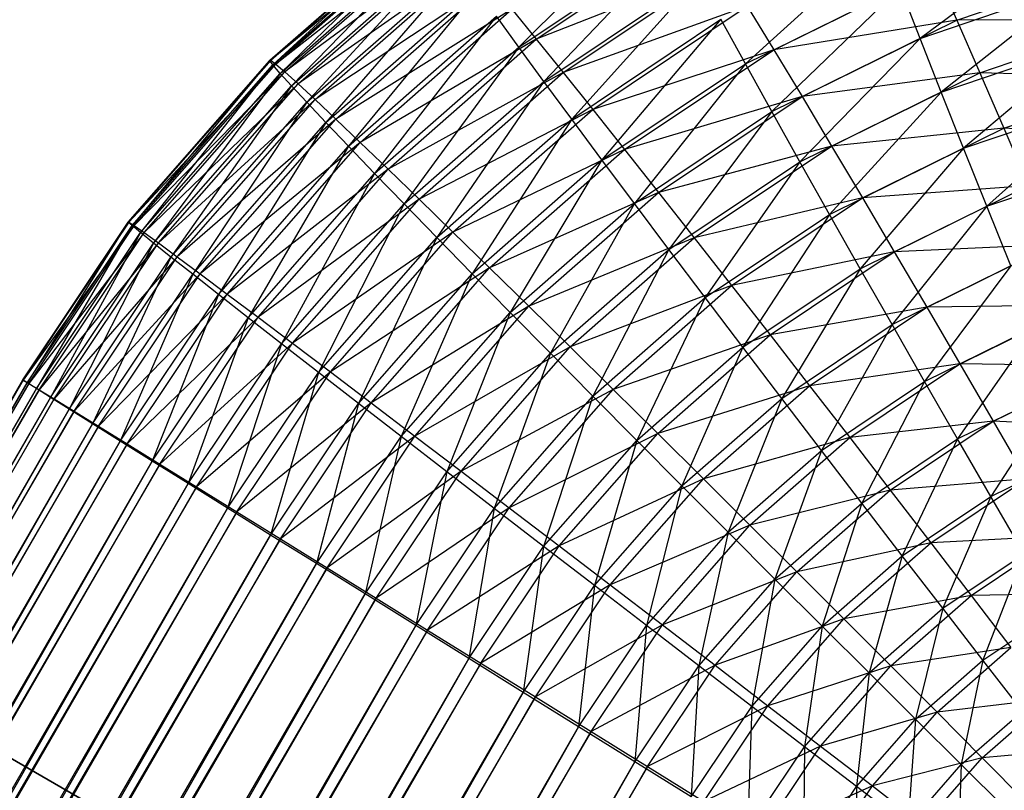
# Model space of a CAD drawing. Extents: x -4348 to 2800, y -1749 to 4749.
# Drawn here: x -355 to -349, y 250 to 256 of the extents above; entities that cross this region are included whole.
import ezdxf

# ---------------------------------------------------------------- set-up
doc = ezdxf.new("R2010")
doc.units = 0

msp = doc.modelspace()

# ---------------------------------------------------------------- linework, layer by layer
at = {"color": 0}
for p, q in [((-350.889311, 256.28322, 186.316787), (-351.819175, 255.361598, 186.645265)), ((-352.385863, 256.206792, 183.379049), (-353.454194, 255.272557, 183.791418)), ((-353.454194, 255.272557, 183.791418), (-352.394028, 256.20308, 183.815152)), ((-353.447903, 255.274624, 183.355273), (-352.385863, 256.206792, 183.379049)), ((-352.354526, 256.180273, 182.944789), (-353.447903, 255.274624, 183.355273)), ((-352.394028, 256.20308, 183.815152), (-353.433515, 255.243566, 184.226172)), ((-353.433515, 255.243566, 184.226172), (-352.378958, 256.169167, 184.24978)), ((-353.414691, 255.24975, 182.921055), (-352.354526, 256.180273, 182.944789)), ((-352.378958, 256.169167, 184.24978), (-353.386024, 255.187872, 184.656226)), ((-352.300253, 256.123727, 182.515678), (-353.414691, 255.24975, 182.921055)), ((-353.386024, 255.187872, 184.656226), (-352.340767, 256.10531, 184.679626)), ((-353.35481, 255.198126, 182.49207), (-352.300253, 256.123727, 182.515678)), ((-352.340767, 256.10531, 184.679626), (-353.312083, 255.105897, 185.078306)), ((-351.705225, 255.413398, 180.558913), (-350.629342, 256.133127, 180.588883)), ((-348.242081, 256.117295, 187.670847), (-349.18472, 255.418055, 187.881075)), ((-351.819175, 255.361598, 186.645265), (-350.772216, 256.061978, 186.67443)), ((-350.772216, 256.061978, 186.67443), (-351.654295, 255.135907, 186.980699)), ((-349.435187, 256.065593, 187.352148), (-350.330972, 255.250426, 187.598754)), ((-352.223459, 256.037582, 182.094982), (-353.35481, 255.198126, 182.49207)), ((-353.312083, 255.105897, 185.078306), (-352.279746, 256.011995, 185.101417)), ((-353.268716, 255.120144, 182.071582), (-352.223459, 256.037582, 182.094982)), ((-352.279746, 256.011995, 185.101417), (-353.212253, 254.998267, 185.489201)), ((-352.124728, 255.922495, 181.685903), (-353.268716, 255.120144, 182.071582)), ((-353.157064, 255.016398, 181.662792), (-352.124728, 255.922495, 181.685903)), ((-353.212253, 254.998267, 185.489201), (-352.19636, 255.889932, 185.511944)), ((-352.19636, 255.889932, 185.511944), (-353.087296, 254.8658, 185.885783)), ((-350.480877, 255.893773, 180.255363), (-351.705225, 255.413398, 180.558913)), ((-351.527836, 255.193393, 180.226198), (-350.480877, 255.893773, 180.255363)), ((-350.144776, 255.34315, 179.667916), (-349.087983, 255.865135, 179.702202)), ((-349.087983, 255.865135, 179.702202), (-348.94356, 255.537975, 179.451427)), ((-348.94356, 255.537975, 179.451427), (-347.870806, 255.902939, 179.490552)), ((-351.654295, 255.135907, 186.980699), (-350.639435, 255.814813, 187.00897)), ((-350.639435, 255.814813, 187.00897), (-351.47181, 254.888136, 187.290567)), ((-352.004811, 255.779341, 181.291553), (-353.157064, 255.016398, 181.662792)), ((-353.087296, 254.8658, 185.885783), (-352.091242, 255.740051, 185.908082)), ((-353.020705, 254.887676, 181.26881), (-352.004811, 255.779341, 181.291553)), ((-352.091242, 255.740051, 185.908082), (-352.938161, 254.709504, 186.265035)), ((-350.330972, 255.250426, 187.598754), (-349.314834, 255.75233, 187.631722)), ((-349.314834, 255.75233, 187.631722), (-350.157638, 254.937499, 187.84951)), ((-349.18472, 255.418055, 187.881075), (-349.314834, 255.75233, 187.631722)), ((-349.18472, 255.418055, 187.881075), (-348.157593, 255.767497, 187.918536)), ((-348.157593, 255.767497, 187.918536), (-349.045832, 255.065313, 188.09831)), ((-351.864621, 255.609211, 180.914934), (-353.020705, 254.887676, 181.26881)), ((-352.860674, 254.73496, 180.892636), (-351.864621, 255.609211, 180.914934)), ((-351.864621, 255.609211, 180.914934), (-351.705225, 255.413398, 180.558913)), ((-350.318944, 255.629778, 179.947593), (-351.527836, 255.193393, 180.226198)), ((-351.333804, 254.950871, 179.919322), (-350.318944, 255.629778, 179.947593)), ((-350.318944, 255.629778, 179.947593), (-350.144776, 255.34315, 179.667916)), ((-352.938161, 254.709504, 186.265035), (-351.965194, 255.563491, 186.286816)), ((-351.965194, 255.563491, 186.286816), (-352.765984, 254.530569, 186.624069)), ((-351.819175, 255.361598, 186.645265), (-351.965194, 255.563491, 186.286816)), ((-351.47181, 254.888136, 187.290567), (-350.49198, 255.543608, 187.317862)), ((-350.49198, 255.543608, 187.317862), (-351.273108, 254.62017, 187.572509)), ((-350.330972, 255.250426, 187.598754), (-350.49198, 255.543608, 187.317862)), ((-348.94356, 255.537975, 179.451427), (-350.144776, 255.34315, 179.667916)), ((-349.959698, 255.036071, 179.41846), (-348.94356, 255.537975, 179.451427)), ((-347.765074, 255.540875, 179.27015), (-348.94356, 255.537975, 179.451427)), ((-348.94356, 255.537975, 179.451427), (-348.7922, 255.191434, 179.232689)), ((-348.7922, 255.191434, 179.232689), (-347.765074, 255.540875, 179.27015)), ((-351.705225, 255.413398, 180.558913), (-352.860674, 254.73496, 180.892636)), ((-352.678192, 254.559411, 180.537131), (-351.705225, 255.413398, 180.558913)), ((-351.705225, 255.413398, 180.558913), (-351.527836, 255.193393, 180.226198)), ((-350.157638, 254.937499, 187.84951), (-349.18472, 255.418055, 187.881075)), ((-349.18472, 255.418055, 187.881075), (-349.973296, 254.607208, 188.06822)), ((-349.045832, 255.065313, 188.09831), (-349.18472, 255.418055, 187.881075)), ((-349.045832, 255.065313, 188.09831), (-348.066693, 255.398428, 188.134021)), ((-348.066693, 255.398428, 188.134021), (-348.89923, 254.696787, 188.281774)), ((-352.765984, 254.530569, 186.624069), (-351.819175, 255.361598, 186.645265)), ((-351.819175, 255.361598, 186.645265), (-352.572076, 254.330357, 186.960153)), ((-351.654295, 255.135907, 186.980699), (-351.819175, 255.361598, 186.645265)), ((-350.144776, 255.34315, 179.667916), (-351.333804, 254.950871, 179.919322)), ((-351.124606, 254.687677, 179.640621), (-350.144776, 255.34315, 179.667916)), ((-350.144776, 255.34315, 179.667916), (-349.959698, 255.036071, 179.41846)), ((-353.447903, 255.274624, 183.355273), (-354.38408, 254.211665, 183.777014)), ((-354.38408, 254.211665, 183.777014), (-353.454194, 255.272557, 183.791418)), ((-354.379433, 254.211856, 183.340843), (-353.447903, 255.274624, 183.355273)), ((-353.454194, 255.272557, 183.791418), (-354.358482, 254.188286, 184.211844)), ((-353.454194, 255.272557, 183.791418), (-353.447903, 255.274624, 183.355273)), ((-353.433515, 255.243566, 184.226172), (-353.454194, 255.272557, 183.791418)), ((-353.447903, 255.274624, 183.355273), (-353.414691, 255.24975, 182.921055)), ((-353.414691, 255.24975, 182.921055), (-354.379433, 254.211856, 183.340843)), ((-354.358482, 254.188286, 184.211844), (-353.433515, 255.243566, 184.226172)), ((-354.344577, 254.188858, 182.906651), (-353.414691, 255.24975, 182.921055)), ((-353.433515, 255.243566, 184.226172), (-354.302834, 254.141898, 184.642024)), ((-353.386024, 255.187872, 184.656226), (-353.433515, 255.243566, 184.226172)), ((-353.414691, 255.24975, 182.921055), (-353.35481, 255.198126, 182.49207)), ((-351.273108, 254.62017, 187.572509), (-350.330972, 255.250426, 187.598754)), ((-350.330972, 255.250426, 187.598754), (-351.059701, 254.33405, 187.824381)), ((-350.157638, 254.937499, 187.84951), (-350.330972, 255.250426, 187.598754)), ((-353.35481, 255.198126, 182.49207), (-354.344577, 254.188858, 182.906651)), ((-354.302834, 254.141898, 184.642024), (-353.386024, 255.187872, 184.656226)), ((-354.279777, 254.142846, 182.477742), (-353.35481, 255.198126, 182.49207)), ((-353.386024, 255.187872, 184.656226), (-354.217559, 254.072853, 185.06428)), ((-353.312083, 255.105897, 185.078306), (-353.386024, 255.187872, 184.656226)), ((-353.35481, 255.198126, 182.49207), (-353.268716, 255.120144, 182.071582)), ((-351.527836, 255.193393, 180.226198), (-352.678192, 254.559411, 180.537131)), ((-352.572076, 254.330357, 186.960153), (-351.654295, 255.135907, 186.980699)), ((-352.474645, 254.362365, 180.205002), (-351.527836, 255.193393, 180.226198)), ((-351.654295, 255.135907, 186.980699), (-352.357911, 254.110391, 187.27073)), ((-351.47181, 254.888136, 187.290567), (-351.654295, 255.135907, 186.980699)), ((-351.527836, 255.193393, 180.226198), (-351.333804, 254.950871, 179.919322)), ((-348.7922, 255.191434, 179.232689), (-349.959698, 255.036071, 179.41846)), ((-349.765118, 254.710878, 179.201124), (-348.7922, 255.191434, 179.232689)), ((-348.7922, 255.191434, 179.232689), (-348.635055, 254.82815, 179.047653)), ((-347.655916, 255.161266, 179.083363), (-348.7922, 255.191434, 179.232689)), ((-348.635055, 254.82815, 179.047653), (-347.655916, 255.161266, 179.083363)), ((-353.268716, 255.120144, 182.071582), (-354.279777, 254.142846, 182.477742)), ((-354.217559, 254.072853, 185.06428), (-353.312083, 255.105897, 185.078306)), ((-354.185526, 254.07417, 182.05738), (-353.268716, 255.120144, 182.071582)), ((-353.312083, 255.105897, 185.078306), (-354.103307, 253.981677, 185.475398)), ((-353.212253, 254.998267, 185.489201), (-353.312083, 255.105897, 185.078306)), ((-353.268716, 255.120144, 182.071582), (-353.157064, 255.016398, 181.662792)), ((-353.157064, 255.016398, 181.662792), (-354.185526, 254.07417, 182.05738)), ((-354.062541, 253.983353, 181.648765), (-353.157064, 255.016398, 181.662792)), ((-353.157064, 255.016398, 181.662792), (-353.020705, 254.887676, 181.26881)), ((-349.959698, 255.036071, 179.41846), (-351.124606, 254.687677, 179.640621)), ((-350.901833, 254.405815, 179.392215), (-349.959698, 255.036071, 179.41846)), ((-349.973296, 254.607208, 188.06822), (-349.045832, 255.065313, 188.09831)), ((-349.959698, 255.036071, 179.41846), (-349.765118, 254.710878, 179.201124)), ((-349.045832, 255.065313, 188.09831), (-349.779349, 254.262067, 188.25322)), ((-348.89923, 254.696787, 188.281774), (-349.045832, 255.065313, 188.09831)), ((-348.89923, 254.696787, 188.281774), (-347.970073, 255.012898, 188.315662)), ((-347.970073, 255.012898, 188.315662), (-348.746027, 254.315282, 188.43007)), ((-354.103307, 253.981677, 185.475398), (-353.212253, 254.998267, 185.489201)), ((-353.212253, 254.998267, 185.489201), (-353.960947, 253.869064, 185.87225)), ((-353.087296, 254.8658, 185.885783), (-353.212253, 254.998267, 185.489201)), ((-351.333804, 254.950871, 179.919322), (-352.474645, 254.362365, 180.205002)), ((-352.251585, 254.145322, 179.898776), (-351.333804, 254.950871, 179.919322)), ((-351.333804, 254.950871, 179.919322), (-351.124606, 254.687677, 179.640621)), ((-353.020705, 254.887676, 181.26881), (-354.062541, 253.983353, 181.648765)), ((-353.911759, 253.871086, 181.255007), (-353.020705, 254.887676, 181.26881)), ((-353.020705, 254.887676, 181.26881), (-352.860674, 254.73496, 180.892636)), ((-352.357911, 254.110391, 187.27073), (-351.47181, 254.888136, 187.290567)), ((-351.47181, 254.888136, 187.290567), (-352.12512, 253.872346, 187.553435)), ((-351.273108, 254.62017, 187.572509), (-351.47181, 254.888136, 187.290567)), ((-351.059701, 254.33405, 187.824381), (-350.157638, 254.937499, 187.84951)), ((-350.157638, 254.937499, 187.84951), (-350.833215, 254.031952, 188.044265)), ((-349.973296, 254.607208, 188.06822), (-350.157638, 254.937499, 187.84951)), ((-353.960947, 253.869064, 185.87225), (-353.087296, 254.8658, 185.885783)), ((-353.087296, 254.8658, 185.885783), (-353.791563, 253.735871, 186.251815)), ((-352.938161, 254.709504, 186.265035), (-353.087296, 254.8658, 185.885783)), ((-348.635055, 254.82815, 179.047653), (-349.765118, 254.710878, 179.201124)), ((-349.562519, 254.370045, 179.017562), (-348.635055, 254.82815, 179.047653)), ((-348.635055, 254.82815, 179.047653), (-348.473321, 254.450888, 178.897726)), ((-347.544164, 254.766999, 178.931613), (-348.635055, 254.82815, 179.047653)), ((-352.860674, 254.73496, 180.892636), (-353.911759, 253.871086, 181.255007)), ((-353.791563, 253.735871, 186.251815), (-352.938161, 254.709504, 186.265035)), ((-353.734326, 253.738224, 180.879102), (-352.860674, 254.73496, 180.892636)), ((-352.938161, 254.709504, 186.265035), (-353.596443, 253.583111, 186.611204)), ((-352.765984, 254.530569, 186.624069), (-352.938161, 254.709504, 186.265035)), ((-352.860674, 254.73496, 180.892636), (-352.678192, 254.559411, 180.537131)), ((-351.124606, 254.687677, 179.640621), (-352.251585, 254.145322, 179.898776)), ((-352.010707, 253.909933, 179.620784), (-351.124606, 254.687677, 179.640621)), ((-351.124606, 254.687677, 179.640621), (-350.901833, 254.405815, 179.392215)), ((-349.765118, 254.710878, 179.201124), (-350.901833, 254.405815, 179.392215)), ((-350.667182, 254.107428, 179.175996), (-349.765118, 254.710878, 179.201124)), ((-349.779349, 254.262067, 188.25322), (-348.89923, 254.696787, 188.281774)), ((-349.765118, 254.710878, 179.201124), (-349.562519, 254.370045, 179.017562)), ((-348.89923, 254.696787, 188.281774), (-349.577274, 253.904702, 188.403101)), ((-348.746027, 254.315282, 188.43007), (-348.89923, 254.696787, 188.281774)), ((-352.12512, 253.872346, 187.553435), (-351.273108, 254.62017, 187.572509)), ((-351.273108, 254.62017, 187.572509), (-351.875475, 253.618033, 187.806118)), ((-351.059701, 254.33405, 187.824381), (-351.273108, 254.62017, 187.572509)), ((-352.678192, 254.559411, 180.537131), (-353.734326, 253.738224, 180.879102)), ((-353.531594, 253.585777, 180.523911), (-352.678192, 254.559411, 180.537131)), ((-352.678192, 254.559411, 180.537131), (-352.474645, 254.362365, 180.205002)), ((-350.833215, 254.031952, 188.044265), (-349.973296, 254.607208, 188.06822)), ((-349.973296, 254.607208, 188.06822), (-350.595372, 253.716176, 188.230488)), ((-349.779349, 254.262067, 188.25322), (-349.973296, 254.607208, 188.06822)), ((-348.746027, 254.315282, 188.43007), (-347.868466, 254.613839, 188.462076)), ((-353.596443, 253.583111, 186.611204), (-352.765984, 254.530569, 186.624069)), ((-352.765984, 254.530569, 186.624069), (-353.377073, 253.411947, 186.947683)), ((-352.572076, 254.330357, 186.960153), (-352.765984, 254.530569, 186.624069)), ((-348.473321, 254.450888, 178.897726), (-349.562519, 254.370045, 179.017562)), ((-349.35344, 254.016168, 178.869171), (-348.473321, 254.450888, 178.897726)), ((-352.474645, 254.362365, 180.205002), (-353.531594, 253.585777, 180.523911)), ((-353.305105, 253.414906, 180.192137), (-352.474645, 254.362365, 180.205002)), ((-352.474645, 254.362365, 180.205002), (-352.251585, 254.145322, 179.898776)), ((-350.901833, 254.405815, 179.392215), (-352.010707, 253.909933, 179.620784)), ((-351.753846, 253.65799, 179.373141), (-350.901833, 254.405815, 179.392215)), ((-350.901833, 254.405815, 179.392215), (-350.667182, 254.107428, 179.175996)), ((-349.562519, 254.370045, 179.017562), (-350.667182, 254.107428, 179.175996)), ((-350.422438, 253.794789, 178.993608), (-349.562519, 254.370045, 179.017562)), ((-349.562519, 254.370045, 179.017562), (-349.35344, 254.016168, 178.869171)), ((-353.377073, 253.411947, 186.947683), (-352.572076, 254.330357, 186.960153)), ((-352.572076, 254.330357, 186.960153), (-353.135123, 253.223682, 187.25869)), ((-352.357911, 254.110391, 187.27073), (-352.572076, 254.330357, 186.960153)), ((-351.875475, 253.618033, 187.806118), (-351.059701, 254.33405, 187.824381)), ((-351.059701, 254.33405, 187.824381), (-351.610876, 253.349387, 188.026856)), ((-350.833215, 254.031952, 188.044265), (-351.059701, 254.33405, 187.824381)), ((-349.577274, 253.904702, 188.403101), (-348.746027, 254.315282, 188.43007)), ((-348.746027, 254.315282, 188.43007), (-349.368607, 253.537834, 188.516725)), ((-348.587391, 253.923702, 188.54207), (-348.746027, 254.315282, 188.43007)), ((-350.595372, 253.716176, 188.230488), (-349.779349, 254.262067, 188.25322)), ((-349.779349, 254.262067, 188.25322), (-350.347983, 253.389124, 188.381632)), ((-349.577274, 253.904702, 188.403101), (-349.779349, 254.262067, 188.25322)), ((-354.379433, 254.211856, 183.340843), (-355.077002, 253.174433, 183.772744)), ((-355.077002, 253.174433, 183.772744), (-354.38408, 254.211665, 183.777014)), ((-355.073394, 253.173069, 183.336567), (-354.379433, 254.211856, 183.340843)), ((-354.344577, 254.188858, 182.906651), (-355.073394, 253.173069, 183.336567)), ((-354.38408, 254.211665, 183.777014), (-355.048295, 253.155707, 184.207593)), ((-355.048295, 253.155707, 184.207593), (-354.358482, 254.188286, 184.211844)), ((-355.037499, 253.151626, 182.902381), (-354.344577, 254.188858, 182.906651)), ((-354.358482, 254.188286, 184.211844), (-354.987493, 253.117034, 184.637805)), ((-354.38408, 254.211665, 183.777014), (-354.379433, 254.211856, 183.340843)), ((-354.358482, 254.188286, 184.211844), (-354.38408, 254.211665, 183.777014)), ((-354.379433, 254.211856, 183.340843), (-354.344577, 254.188858, 182.906651)), ((-354.302834, 254.141898, 184.642024), (-354.358482, 254.188286, 184.211844)), ((-354.344577, 254.188858, 182.906651), (-354.279777, 254.142846, 182.477742)), ((-354.279777, 254.142846, 182.477742), (-355.037499, 253.151626, 182.902381)), ((-354.987493, 253.117034, 184.637805), (-354.302834, 254.141898, 184.642024)), ((-354.969591, 253.110267, 182.473491), (-354.279777, 254.142846, 182.477742)), ((-354.302834, 254.141898, 184.642024), (-354.895058, 253.058708, 185.060105)), ((-354.217559, 254.072853, 185.06428), (-354.302834, 254.141898, 184.642024)), ((-354.279777, 254.142846, 182.477742), (-354.185526, 254.07417, 182.05738)), ((-352.251585, 254.145322, 179.898776), (-353.305105, 253.414906, 180.192137)), ((-353.135123, 253.223682, 187.25869), (-352.357911, 254.110391, 187.27073)), ((-353.056582, 253.226912, 179.886306), (-352.251585, 254.145322, 179.898776)), ((-352.357911, 254.110391, 187.27073), (-352.872432, 253.019749, 187.541859)), ((-352.12512, 253.872346, 187.553435), (-352.357911, 254.110391, 187.27073)), ((-352.251585, 254.145322, 179.898776), (-352.010707, 253.909933, 179.620784)), ((-350.667182, 254.107428, 179.175996), (-351.753846, 253.65799, 179.373141)), ((-351.482956, 253.391411, 179.157733), (-350.667182, 254.107428, 179.175996)), ((-350.667182, 254.107428, 179.175996), (-350.422438, 253.794789, 178.993608)), ((-354.185526, 254.07417, 182.05738), (-354.969591, 253.110267, 182.473491)), ((-354.895058, 253.058708, 185.060105), (-354.217559, 254.072853, 185.06428)), ((-354.870185, 253.049306, 182.053161), (-354.185526, 254.07417, 182.05738)), ((-354.217559, 254.072853, 185.06428), (-354.771693, 252.981174, 185.471279)), ((-354.103307, 253.981677, 185.475398), (-354.217559, 254.072853, 185.06428)), ((-354.185526, 254.07417, 182.05738), (-354.062541, 253.983353, 181.648765)), ((-348.308228, 254.062519, 178.784049), (-349.35344, 254.016168, 178.869171)), ((-349.139475, 253.651939, 178.757081), (-348.308228, 254.062519, 178.784049)), ((-354.062541, 253.983353, 181.648765), (-354.870185, 253.049306, 182.053161)), ((-354.771693, 252.981174, 185.471279), (-354.103307, 253.981677, 185.475398)), ((-354.74004, 252.969208, 181.644591), (-354.062541, 253.983353, 181.648765)), ((-354.103307, 253.981677, 185.475398), (-354.618337, 252.88502, 185.868199)), ((-353.960947, 253.869064, 185.87225), (-354.103307, 253.981677, 185.475398)), ((-354.062541, 253.983353, 181.648765), (-353.911759, 253.871086, 181.255007)), ((-351.610876, 253.349387, 188.026856), (-350.833215, 254.031952, 188.044265)), ((-350.833215, 254.031952, 188.044265), (-351.333336, 253.068454, 188.213967)), ((-350.595372, 253.716176, 188.230488), (-350.833215, 254.031952, 188.044265)), ((-349.35344, 254.016168, 178.869171), (-350.422438, 253.794789, 178.993608)), ((-350.169463, 253.470277, 178.84644), (-349.35344, 254.016168, 178.869171)), ((-349.35344, 254.016168, 178.869171), (-349.139475, 253.651939, 178.757081)), ((-352.010707, 253.909933, 179.620784), (-353.056582, 253.226912, 179.886306)), ((-352.787919, 253.023224, 179.608744), (-352.010707, 253.909933, 179.620784)), ((-352.010707, 253.909933, 179.620784), (-351.753846, 253.65799, 179.373141)), ((-349.368607, 253.537834, 188.516725), (-348.587391, 253.923702, 188.54207)), ((-348.587391, 253.923702, 188.54207), (-349.154938, 253.164254, 188.593224)), ((-353.911759, 253.871086, 181.255007), (-354.74004, 252.969208, 181.644591)), ((-354.618337, 252.88502, 185.868199), (-353.960947, 253.869064, 185.87225)), ((-354.580144, 252.870583, 181.250888), (-353.911759, 253.871086, 181.255007)), ((-353.960947, 253.869064, 185.87225), (-354.436158, 252.77098, 186.247843)), ((-353.791563, 253.735871, 186.251815), (-353.960947, 253.869064, 185.87225)), ((-353.911759, 253.871086, 181.255007), (-353.734326, 253.738224, 180.879102)), ((-352.872432, 253.019749, 187.541859), (-352.12512, 253.872346, 187.553435)), ((-352.12512, 253.872346, 187.553435), (-352.591002, 252.801699, 187.795034)), ((-351.875475, 253.618033, 187.806118), (-352.12512, 253.872346, 187.553435)), ((-350.347983, 253.389124, 188.381632), (-349.577274, 253.904702, 188.403101)), ((-349.577274, 253.904702, 188.403101), (-350.09293, 253.053287, 188.496547)), ((-349.368607, 253.537834, 188.516725), (-349.577274, 253.904702, 188.403101)), ((-350.422438, 253.794789, 178.993608), (-351.482956, 253.391411, 179.157733)), ((-351.200099, 253.112225, 178.976198), (-350.422438, 253.794789, 178.993608)), ((-350.422438, 253.794789, 178.993608), (-350.169463, 253.470277, 178.84644)), ((-353.734326, 253.738224, 180.879102), (-354.580144, 252.870583, 181.250888)), ((-354.436158, 252.77098, 186.247843), (-353.791563, 253.735871, 186.251815)), ((-354.391716, 252.75418, 180.875051), (-353.734326, 253.738224, 180.879102)), ((-353.791563, 253.735871, 186.251815), (-354.226542, 252.63992, 186.607321)), ((-353.596443, 253.583111, 186.611204), (-353.791563, 253.735871, 186.251815)), ((-353.734326, 253.738224, 180.879102), (-353.531594, 253.585777, 180.523911)), ((-351.333336, 253.068454, 188.213967), (-350.595372, 253.716176, 188.230488)), ((-350.595372, 253.716176, 188.230488), (-351.044967, 252.77737, 188.366028)), ((-350.347983, 253.389124, 188.381632), (-350.595372, 253.716176, 188.230488)), ((-351.753846, 253.65799, 179.373141), (-352.787919, 253.023224, 179.608744)), ((-352.501158, 252.805394, 179.361565), (-351.753846, 253.65799, 179.373141)), ((-351.753846, 253.65799, 179.373141), (-351.482956, 253.391411, 179.157733)), ((-349.139475, 253.651939, 178.757081), (-350.169463, 253.470277, 178.84644)), ((-349.910184, 253.136361, 178.735611), (-349.139475, 253.651939, 178.757081)), ((-348.141034, 253.665998, 178.707489), (-349.139475, 253.651939, 178.757081)), ((-349.139475, 253.651939, 178.757081), (-348.92225, 253.28013, 178.682144)), ((-348.92225, 253.28013, 178.682144), (-348.141034, 253.665998, 178.707489)), ((-353.531594, 253.585777, 180.523911), (-354.391716, 252.75418, 180.875051)), ((-354.226542, 252.63992, 186.607321), (-353.596443, 253.583111, 186.611204)), ((-354.176189, 252.620886, 180.519939), (-353.531594, 253.585777, 180.523911)), ((-353.596443, 253.583111, 186.611204), (-353.991083, 252.492839, 186.943899)), ((-353.377073, 253.411947, 186.947683), (-353.596443, 253.583111, 186.611204)), ((-353.531594, 253.585777, 180.523911), (-353.305105, 253.414906, 180.192137)), ((-352.591002, 252.801699, 187.795034), (-351.875475, 253.618033, 187.806118)), ((-351.875475, 253.618033, 187.806118), (-352.292973, 252.571193, 188.016289)), ((-351.610876, 253.349387, 188.026856), (-351.875475, 253.618033, 187.806118)), ((-350.09293, 253.053287, 188.496547), (-349.368607, 253.537834, 188.516725)), ((-349.368607, 253.537834, 188.516725), (-349.832154, 252.71122, 188.574359)), ((-349.154938, 253.164254, 188.593224), (-349.368607, 253.537834, 188.516725)), ((-349.154938, 253.164254, 188.593224), (-348.424528, 253.525028, 188.616921)), ((-348.424528, 253.525028, 188.616921), (-348.937893, 252.786806, 188.632019)), ((-350.169463, 253.470277, 178.84644), (-351.200099, 253.112225, 178.976198)), ((-350.907427, 252.822555, 178.829919), (-350.169463, 253.470277, 178.84644)), ((-350.169463, 253.470277, 178.84644), (-349.910184, 253.136361, 178.735611)), ((-353.305105, 253.414906, 180.192137), (-354.176189, 252.620886, 180.519939)), ((-353.991083, 252.492839, 186.943899), (-353.377073, 253.411947, 186.947683)), ((-353.935203, 252.471715, 180.188254), (-353.305105, 253.414906, 180.192137)), ((-353.377073, 253.411947, 186.947683), (-353.731575, 252.330855, 187.255015)), ((-353.135123, 253.223682, 187.25869), (-353.377073, 253.411947, 186.947683)), ((-353.305105, 253.414906, 180.192137), (-353.056582, 253.226912, 179.886306)), ((-351.482956, 253.391411, 179.157733), (-352.501158, 252.805394, 179.361565)), ((-352.198482, 252.575078, 179.146649), (-351.482956, 253.391411, 179.157733)), ((-351.482956, 253.391411, 179.157733), (-351.200099, 253.112225, 178.976198)), ((-351.044967, 252.77737, 188.366028), (-350.347983, 253.389124, 188.381632)), ((-350.347983, 253.389124, 188.381632), (-350.747965, 252.478353, 188.481883)), ((-350.09293, 253.053287, 188.496547), (-350.347983, 253.389124, 188.381632)), ((-352.292973, 252.571193, 188.016289), (-351.610876, 253.349387, 188.026856)), ((-351.610876, 253.349387, 188.026856), (-351.980614, 252.329984, 188.20394)), ((-351.333336, 253.068454, 188.213967), (-351.610876, 253.349387, 188.026856)), ((-353.428424, 249.692025, 198.486439), (-359.663101, 253.291618, 195.577779)), ((-348.92225, 253.28013, 178.682144), (-349.910184, 253.136361, 178.735611)), ((-349.646573, 252.795583, 178.661966), (-348.92225, 253.28013, 178.682144)), ((-348.92225, 253.28013, 178.682144), (-348.70342, 252.90357, 178.64493)), ((-347.97301, 253.264344, 178.668627), (-348.92225, 253.28013, 178.682144)), ((-348.70342, 252.90357, 178.64493), (-347.97301, 253.264344, 178.668627)), ((-353.056582, 253.226912, 179.886306), (-353.935203, 252.471715, 180.188254)), ((-353.731575, 252.330855, 187.255015), (-353.135123, 253.223682, 187.25869)), ((-353.670592, 252.307803, 179.882522), (-353.056582, 253.226912, 179.886306)), ((-353.135123, 253.223682, 187.25869), (-353.449993, 252.155202, 187.5383)), ((-352.872432, 253.019749, 187.541859), (-353.135123, 253.223682, 187.25869)), ((-353.056582, 253.226912, 179.886306), (-352.787919, 253.023224, 179.608744)), ((-391.615354, 189.888151, 183.772744), (-355.077002, 253.174433, 183.772744)), ((-355.073394, 253.173069, 183.336567), (-391.615354, 189.888151, 183.772744)), ((-391.612369, 189.885708, 183.336567), (-355.073394, 253.173069, 183.336567)), ((-355.037499, 253.151626, 182.902381), (-391.612369, 189.885708, 183.336567)), ((-355.077002, 253.174433, 183.772744), (-391.584783, 189.872653, 184.207593)), ((-391.584783, 189.872653, 184.207593), (-355.048295, 253.155707, 184.207593)), ((-391.575851, 189.865344, 182.902381), (-355.037499, 253.151626, 182.902381)), ((-355.048295, 253.155707, 184.207593), (-391.52089, 189.839334, 184.637805)), ((-355.048295, 253.155707, 184.207593), (-355.077002, 253.174433, 183.772744)), ((-355.077002, 253.174433, 183.772744), (-355.073394, 253.173069, 183.336567)), ((-355.073394, 253.173069, 183.336567), (-355.037499, 253.151626, 182.902381)), ((-354.987493, 253.117034, 184.637805), (-355.048295, 253.155707, 184.207593)), ((-355.037499, 253.151626, 182.902381), (-354.969591, 253.110267, 182.473491)), ((-349.910184, 253.136361, 178.735611), (-350.907427, 252.822555, 178.829919)), ((-350.607169, 252.524607, 178.720008), (-349.910184, 253.136361, 178.735611)), ((-349.910184, 253.136361, 178.735611), (-349.646573, 252.795583, 178.661966)), ((-349.832154, 252.71122, 188.574359), (-349.154938, 253.164254, 188.593224)), ((-349.154938, 253.164254, 188.593224), (-349.567641, 252.365526, 188.614476)), ((-348.937893, 252.786806, 188.632019), (-349.154938, 253.164254, 188.593224)), ((-354.969591, 253.110267, 182.473491), (-391.575851, 189.865344, 182.902381)), ((-391.52089, 189.839334, 184.637805), (-354.987493, 253.117034, 184.637805)), ((-391.506079, 189.827213, 182.473491), (-354.969591, 253.110267, 182.473491)), ((-354.987493, 253.117034, 184.637805), (-391.424161, 189.788445, 185.060105)), ((-354.895058, 253.058708, 185.060105), (-354.987493, 253.117034, 184.637805)), ((-354.969591, 253.110267, 182.473491), (-354.870185, 253.049306, 182.053161)), ((-351.200099, 253.112225, 178.976198), (-352.198482, 252.575078, 179.146649)), ((-351.980614, 252.329984, 188.20394), (-351.333336, 253.068454, 188.213967)), ((-351.882196, 252.334031, 178.965632), (-351.200099, 253.112225, 178.976198)), ((-351.333336, 253.068454, 188.213967), (-351.656302, 252.079908, 188.356558)), ((-351.044967, 252.77737, 188.366028), (-351.333336, 253.068454, 188.213967)), ((-351.200099, 253.112225, 178.976198), (-350.907427, 252.822555, 178.829919)), ((-348.937893, 252.786806, 188.632019), (-348.258679, 253.122292, 188.654055)), ((-348.258679, 253.122292, 188.654055), (-348.719122, 252.408362, 188.632812)), ((-354.870185, 253.049306, 182.053161), (-391.506079, 189.827213, 182.473491)), ((-391.424161, 189.788445, 185.060105), (-354.895058, 253.058708, 185.060105)), ((-391.403583, 189.771606, 182.053161), (-354.870185, 253.049306, 182.053161)), ((-354.895058, 253.058708, 185.060105), (-391.295332, 189.720375, 185.471279)), ((-354.771693, 252.981174, 185.471279), (-354.895058, 253.058708, 185.060105)), ((-354.870185, 253.049306, 182.053161), (-354.74004, 252.969208, 181.644591)), ((-352.787919, 253.023224, 179.608744), (-353.670592, 252.307803, 179.882522)), ((-353.449993, 252.155202, 187.5383), (-352.872432, 253.019749, 187.541859)), ((-353.384371, 252.130397, 179.605069), (-352.787919, 253.023224, 179.608744)), ((-352.872432, 253.019749, 187.541859), (-353.148478, 251.967216, 187.791599)), ((-352.591002, 252.801699, 187.795034), (-352.872432, 253.019749, 187.541859)), ((-352.787919, 253.023224, 179.608744), (-352.501158, 252.805394, 179.361565)), ((-350.747965, 252.478353, 188.481883), (-350.09293, 253.053287, 188.496547)), ((-350.09293, 253.053287, 188.496547), (-350.444589, 252.173677, 188.560649)), ((-349.832154, 252.71122, 188.574359), (-350.09293, 253.053287, 188.496547)), ((-354.74004, 252.969208, 181.644591), (-391.403583, 189.771606, 182.053161)), ((-391.295332, 189.720375, 185.471279), (-354.771693, 252.981174, 185.471279)), ((-391.269143, 189.698945, 181.644591), (-354.74004, 252.969208, 181.644591)), ((-354.771693, 252.981174, 185.471279), (-391.135383, 189.635642, 185.868199)), ((-354.618337, 252.88502, 185.868199), (-354.771693, 252.981174, 185.471279)), ((-354.74004, 252.969208, 181.644591), (-354.580144, 252.870583, 181.250888)), ((-354.580144, 252.870583, 181.250888), (-391.269143, 189.698945, 181.644591)), ((-391.135383, 189.635642, 185.868199), (-354.618337, 252.88502, 185.868199)), ((-391.103783, 189.609785, 181.250888), (-354.580144, 252.870583, 181.250888)), ((-354.618337, 252.88502, 185.868199), (-390.945531, 189.534891, 186.247843)), ((-354.436158, 252.77098, 186.247843), (-354.618337, 252.88502, 185.868199)), ((-354.580144, 252.870583, 181.250888), (-354.391716, 252.75418, 180.875051)), ((-348.70342, 252.90357, 178.64493), (-349.646573, 252.795583, 178.661966)), ((-349.380636, 252.450536, 178.626065), (-348.70342, 252.90357, 178.64493)), ((-348.70342, 252.90357, 178.64493), (-348.48465, 252.525126, 178.645723)), ((-347.805436, 252.860612, 178.667759), (-348.70342, 252.90357, 178.64493)), ((-350.907427, 252.822555, 178.829919), (-351.882196, 252.334031, 178.965632)), ((-351.554705, 252.084085, 178.819892), (-350.907427, 252.822555, 178.829919)), ((-350.907427, 252.822555, 178.829919), (-350.607169, 252.524607, 178.720008)), ((-354.391716, 252.75418, 180.875051), (-391.103783, 189.609785, 181.250888)), ((-390.945531, 189.534891, 186.247843), (-354.436158, 252.77098, 186.247843)), ((-390.908761, 189.504802, 180.875051), (-354.391716, 252.75418, 180.875051)), ((-354.436158, 252.77098, 186.247843), (-390.727222, 189.418887, 186.607321)), ((-354.226542, 252.63992, 186.607321), (-354.436158, 252.77098, 186.247843)), ((-354.391716, 252.75418, 180.875051), (-354.176189, 252.620886, 180.519939)), ((-352.501158, 252.805394, 179.361565), (-353.384371, 252.130397, 179.605069)), ((-353.148478, 251.967216, 187.791599), (-352.591002, 252.801699, 187.795034)), ((-353.078718, 251.940846, 179.358006), (-352.501158, 252.805394, 179.361565)), ((-352.591002, 252.801699, 187.795034), (-352.829326, 251.768328, 188.012984)), ((-352.292973, 252.571193, 188.016289), (-352.591002, 252.801699, 187.795034)), ((-352.501158, 252.805394, 179.361565), (-352.198482, 252.575078, 179.146649)), ((-351.656302, 252.079908, 188.356558), (-351.044967, 252.77737, 188.366028)), ((-351.044967, 252.77737, 188.366028), (-351.322505, 251.822868, 188.472983)), ((-350.747965, 252.478353, 188.481883), (-351.044967, 252.77737, 188.366028)), ((-349.646573, 252.795583, 178.661966), (-350.607169, 252.524607, 178.720008)), ((-350.301608, 252.220649, 178.647302), (-349.646573, 252.795583, 178.661966)), ((-349.646573, 252.795583, 178.661966), (-349.380636, 252.450536, 178.626065)), ((-349.567641, 252.365526, 188.614476), (-348.937893, 252.786806, 188.632019)), ((-348.937893, 252.786806, 188.632019), (-349.301403, 252.018836, 188.616591)), ((-348.719122, 252.408362, 188.632812), (-348.937893, 252.786806, 188.632019)), ((-350.444589, 252.173677, 188.560649), (-349.832154, 252.71122, 188.574359)), ((-349.832154, 252.71122, 188.574359), (-350.137149, 251.86566, 188.601726)), ((-349.567641, 252.365526, 188.614476), (-349.832154, 252.71122, 188.574359)), ((-348.719122, 252.408362, 188.632812), (-348.091105, 252.718561, 188.653187)), ((-354.176189, 252.620886, 180.519939), (-390.908761, 189.504802, 180.875051)), ((-390.727222, 189.418887, 186.607321), (-354.226542, 252.63992, 186.607321)), ((-390.685562, 189.384797, 180.519939), (-354.176189, 252.620886, 180.519939)), ((-354.226542, 252.63992, 186.607321), (-390.482116, 189.288515, 186.943899)), ((-353.991083, 252.492839, 186.943899), (-354.226542, 252.63992, 186.607321)), ((-354.176189, 252.620886, 180.519939), (-353.935203, 252.471715, 180.188254)), ((-352.198482, 252.575078, 179.146649), (-353.078718, 251.940846, 179.358006)), ((-352.829326, 251.768328, 188.012984), (-352.292973, 252.571193, 188.016289)), ((-352.755958, 251.740595, 179.143214), (-352.198482, 252.575078, 179.146649)), ((-352.292973, 252.571193, 188.016289), (-352.494967, 251.560052, 188.200771)), ((-351.980614, 252.329984, 188.20394), (-352.292973, 252.571193, 188.016289)), ((-352.198482, 252.575078, 179.146649), (-351.882196, 252.334031, 178.965632)), ((-390.482116, 189.288515, 186.943899), (-353.991083, 252.492839, 186.943899)), ((-353.991083, 252.492839, 186.943899), (-390.212081, 189.144766, 187.255015)), ((-353.731575, 252.330855, 187.255015), (-353.991083, 252.492839, 186.943899)), ((-350.607169, 252.524607, 178.720008), (-351.554705, 252.084085, 178.819892)), ((-351.218503, 251.827145, 178.710538), (-350.607169, 252.524607, 178.720008)), ((-350.607169, 252.524607, 178.720008), (-350.301608, 252.220649, 178.647302)), ((-348.48465, 252.525126, 178.645723), (-349.380636, 252.450536, 178.626065)), ((-349.114398, 252.103846, 178.62818), (-348.48465, 252.525126, 178.645723)), ((-353.935203, 252.471715, 180.188254), (-390.685562, 189.384797, 180.519939)), ((-390.435883, 189.250683, 180.188254), (-353.935203, 252.471715, 180.188254)), ((-353.935203, 252.471715, 180.188254), (-353.670592, 252.307803, 179.882522)), ((-351.322505, 251.822868, 188.472983), (-350.747965, 252.478353, 188.481883)), ((-350.747965, 252.478353, 188.481883), (-350.981764, 251.560822, 188.552327)), ((-350.444589, 252.173677, 188.560649), (-350.747965, 252.478353, 188.481883)), ((-349.380636, 252.450536, 178.626065), (-350.301608, 252.220649, 178.647302)), ((-349.993071, 251.912993, 178.612354), (-349.380636, 252.450536, 178.626065)), ((-349.380636, 252.450536, 178.626065), (-349.114398, 252.103846, 178.62818)), ((-350.137149, 251.86566, 188.601726), (-349.567641, 252.365526, 188.614476)), ((-349.567641, 252.365526, 188.614476), (-349.827984, 251.556648, 188.604803)), ((-349.301403, 252.018836, 188.616591), (-349.567641, 252.365526, 188.614476)), ((-349.301403, 252.018836, 188.616591), (-348.719122, 252.408362, 188.632812)), ((-348.719122, 252.408362, 188.632812), (-349.035467, 251.673789, 188.58069)), ((-348.500292, 252.031802, 188.595598), (-348.719122, 252.408362, 188.632812)), ((-353.670592, 252.307803, 179.882522), (-390.435883, 189.250683, 180.188254)), ((-390.212081, 189.144766, 187.255015), (-353.731575, 252.330855, 187.255015)), ((-390.161625, 189.10348, 179.882522), (-353.670592, 252.307803, 179.882522)), ((-353.731575, 252.330855, 187.255015), (-389.919169, 188.988735, 187.5383)), ((-353.449993, 252.155202, 187.5383), (-353.731575, 252.330855, 187.255015)), ((-353.670592, 252.307803, 179.882522), (-353.384371, 252.130397, 179.605069)), ((-351.882196, 252.334031, 178.965632), (-352.755958, 251.740595, 179.143214)), ((-352.494967, 251.560052, 188.200771), (-351.980614, 252.329984, 188.20394)), ((-352.418549, 251.531166, 178.962327), (-351.882196, 252.334031, 178.965632)), ((-351.980614, 252.329984, 188.20394), (-352.147943, 251.343973, 188.353529)), ((-351.656302, 252.079908, 188.356558), (-351.980614, 252.329984, 188.20394)), ((-351.882196, 252.334031, 178.965632), (-351.554705, 252.084085, 178.819892)), ((-350.301608, 252.220649, 178.647302), (-351.218503, 251.827145, 178.710538)), ((-350.981764, 251.560822, 188.552327), (-350.444589, 252.173677, 188.560649)), ((-350.876149, 251.565164, 178.638402), (-350.301608, 252.220649, 178.647302)), ((-350.444589, 252.173677, 188.560649), (-350.636672, 251.295762, 188.593988)), ((-350.137149, 251.86566, 188.601726), (-350.444589, 252.173677, 188.560649)), ((-350.301608, 252.220649, 178.647302), (-349.993071, 251.912993, 178.612354)), ((-353.384371, 252.130397, 179.605069), (-390.161625, 189.10348, 179.882522)), ((-389.919169, 188.988735, 187.5383), (-353.449993, 252.155202, 187.5383)), ((-389.864876, 188.944308, 179.605069), (-353.384371, 252.130397, 179.605069)), ((-353.449993, 252.155202, 187.5383), (-389.605611, 188.821609, 187.791599)), ((-353.148478, 251.967216, 187.791599), (-353.449993, 252.155202, 187.5383)), ((-353.384371, 252.130397, 179.605069), (-353.078718, 251.940846, 179.358006)), ((-349.114398, 252.103846, 178.62818), (-349.993071, 251.912993, 178.612354)), ((-349.683906, 251.60398, 178.615431), (-349.114398, 252.103846, 178.62818)), ((-348.267604, 252.147678, 178.684517), (-349.114398, 252.103846, 178.62818)), ((-349.114398, 252.103846, 178.62818), (-348.849885, 251.758152, 178.668297)), ((-348.849885, 251.758152, 178.668297), (-348.267604, 252.147678, 178.684517)), ((-351.554705, 252.084085, 178.819892), (-352.418549, 251.531166, 178.962327)), ((-352.147943, 251.343973, 188.353529), (-351.656302, 252.079908, 188.356558)), ((-352.069058, 251.314153, 178.816723), (-351.554705, 252.084085, 178.819892)), ((-351.656302, 252.079908, 188.356558), (-351.790898, 251.121734, 188.470097)), ((-351.322505, 251.822868, 188.472983), (-351.656302, 252.079908, 188.356558)), ((-351.554705, 252.084085, 178.819892), (-351.218503, 251.827145, 178.710538)), ((-349.035467, 251.673789, 188.58069), (-348.500292, 252.031802, 188.595598)), ((-348.500292, 252.031802, 188.595598), (-348.771856, 251.333011, 188.507045)), ((-389.605611, 188.821609, 187.791599), (-353.148478, 251.967216, 187.791599)), ((-353.148478, 251.967216, 187.791599), (-389.273793, 188.644659, 188.012984)), ((-352.829326, 251.768328, 188.012984), (-353.148478, 251.967216, 187.791599)), ((-349.827984, 251.556648, 188.604803), (-349.301403, 252.018836, 188.616591)), ((-349.301403, 252.018836, 188.616591), (-349.519447, 251.248992, 188.569855)), ((-349.035467, 251.673789, 188.58069), (-349.301403, 252.018836, 188.616591)), ((-353.078718, 251.940846, 179.358006), (-389.864876, 188.944308, 179.605069)), ((-389.547894, 188.77438, 179.358006), (-353.078718, 251.940846, 179.358006)), ((-353.078718, 251.940846, 179.358006), (-352.755958, 251.740595, 179.143214)), ((-349.993071, 251.912993, 178.612354), (-350.876149, 251.565164, 178.638402)), ((-350.530247, 251.300138, 178.604033), (-349.993071, 251.912993, 178.612354)), ((-349.993071, 251.912993, 178.612354), (-349.683906, 251.60398, 178.615431)), ((-350.636672, 251.295762, 188.593988), (-350.137149, 251.86566, 188.601726)), ((-350.137149, 251.86566, 188.601726), (-350.289856, 251.029706, 188.597648)), ((-349.827984, 251.556648, 188.604803), (-350.137149, 251.86566, 188.601726)), ((-351.218503, 251.827145, 178.710538), (-352.069058, 251.314153, 178.816723)), ((-351.790898, 251.121734, 188.470097), (-351.322505, 251.822868, 188.472983)), ((-351.710144, 251.091209, 178.707508), (-351.218503, 251.827145, 178.710538)), ((-351.322505, 251.822868, 188.472983), (-351.426547, 250.895029, 188.549587)), ((-350.981764, 251.560822, 188.552327), (-351.322505, 251.822868, 188.472983)), ((-351.218503, 251.827145, 178.710538), (-350.876149, 251.565164, 178.638402)), ((-348.053935, 251.774098, 178.761017), (-348.849885, 251.758152, 178.668297)), ((-352.755958, 251.740595, 179.143214), (-389.547894, 188.77438, 179.358006)), ((-389.273793, 188.644659, 188.012984), (-352.829326, 251.768328, 188.012984)), ((-389.213092, 188.594987, 179.143214), (-352.755958, 251.740595, 179.143214)), ((-352.829326, 251.768328, 188.012984), (-388.926241, 188.459233, 188.200771)), ((-356.98073, 251.74295, 169.628302), (-350.262165, 247.863985, 168.710054)), ((-352.494967, 251.560052, 188.200771), (-352.829326, 251.768328, 188.012984)), ((-352.755958, 251.740595, 179.143214), (-352.418549, 251.531166, 178.962327)), ((-348.849885, 251.758152, 178.668297), (-349.683906, 251.60398, 178.615431)), ((-349.376466, 251.295964, 178.656508), (-348.849885, 251.758152, 178.668297)), ((-348.849885, 251.758152, 178.668297), (-348.58911, 251.416085, 178.746109)), ((-349.519447, 251.248992, 188.569855), (-349.035467, 251.673789, 188.58069)), ((-349.035467, 251.673789, 188.58069), (-349.213887, 250.945033, 188.497149)), ((-348.771856, 251.333011, 188.507045), (-349.035467, 251.673789, 188.58069)), ((-348.771856, 251.333011, 188.507045), (-348.283068, 251.659993, 188.520661)), ((-349.683906, 251.60398, 178.615431), (-350.530247, 251.300138, 178.604033)), ((-350.18343, 251.034082, 178.607693), (-349.683906, 251.60398, 178.615431)), ((-349.683906, 251.60398, 178.615431), (-349.376466, 251.295964, 178.656508)), ((-352.418549, 251.531166, 178.962327), (-389.213092, 188.594987, 179.143214)), ((-388.926241, 188.459233, 188.200771), (-352.494967, 251.560052, 188.200771)), ((-388.863016, 188.407497, 178.962327), (-352.418549, 251.531166, 178.962327)), ((-352.494967, 251.560052, 188.200771), (-388.565599, 188.266742, 188.353529)), ((-352.147943, 251.343973, 188.353529), (-352.494967, 251.560052, 188.200771)), ((-352.418549, 251.531166, 178.962327), (-352.069058, 251.314153, 178.816723)), ((-350.876149, 251.565164, 178.638402), (-351.710144, 251.091209, 178.707508)), ((-351.426547, 250.895029, 188.549587), (-350.981764, 251.560822, 188.552327)), ((-351.344541, 250.86403, 178.635516), (-350.876149, 251.565164, 178.638402)), ((-350.981764, 251.560822, 188.552327), (-351.057664, 250.665581, 188.591394)), ((-350.636672, 251.295762, 188.593988), (-350.981764, 251.560822, 188.552327)), ((-350.876149, 251.565164, 178.638402), (-350.530247, 251.300138, 178.604033)), ((-350.289856, 251.029706, 188.597648), (-349.827984, 251.556648, 188.604803)), ((-349.827984, 251.556648, 188.604803), (-349.943954, 250.764679, 188.563279)), ((-349.519447, 251.248992, 188.569855), (-349.827984, 251.556648, 188.604803)), ((-348.58911, 251.416085, 178.746109), (-349.376466, 251.295964, 178.656508)), ((-349.073091, 250.991288, 178.735274), (-348.58911, 251.416085, 178.746109)), ((-388.565599, 188.266742, 188.353529), (-352.147943, 251.343973, 188.353529)), ((-352.147943, 251.343973, 188.353529), (-388.194613, 188.06865, 188.470097)), ((-351.790898, 251.121734, 188.470097), (-352.147943, 251.343973, 188.353529)), ((-349.213887, 250.945033, 188.497149), (-348.771856, 251.333011, 188.507045)), ((-348.771856, 251.333011, 188.507045), (-348.913628, 250.647086, 188.387238)), ((-348.512576, 250.999095, 188.396216), (-348.771856, 251.333011, 188.507045)), ((-352.069058, 251.314153, 178.816723), (-388.863016, 188.407497, 178.962327)), ((-388.500332, 188.213335, 178.816723), (-352.069058, 251.314153, 178.816723)), ((-352.069058, 251.314153, 178.816723), (-351.710144, 251.091209, 178.707508)), ((-350.530247, 251.300138, 178.604033), (-351.344541, 250.86403, 178.635516)), ((-351.057664, 250.665581, 188.591394), (-350.636672, 251.295762, 188.593988)), ((-350.975029, 250.634345, 178.601292), (-350.530247, 251.300138, 178.604033)), ((-350.636672, 251.295762, 188.593988), (-350.687056, 250.435138, 188.5952)), ((-350.289856, 251.029706, 188.597648), (-350.636672, 251.295762, 188.593988)), ((-350.530247, 251.300138, 178.604033), (-350.18343, 251.034082, 178.607693)), ((-349.376466, 251.295964, 178.656508), (-350.18343, 251.034082, 178.607693)), ((-349.838338, 250.769022, 178.649353), (-349.376466, 251.295964, 178.656508)), ((-349.376466, 251.295964, 178.656508), (-349.073091, 250.991288, 178.735274)), ((-349.943954, 250.764679, 188.563279), (-349.519447, 251.248992, 188.569855)), ((-349.519447, 251.248992, 188.569855), (-349.601599, 250.502699, 188.491143)), ((-349.213887, 250.945033, 188.497149), (-349.519447, 251.248992, 188.569855)), ((-351.710144, 251.091209, 178.707508), (-388.500332, 188.213335, 178.816723)), ((-388.194613, 188.06865, 188.470097), (-351.790898, 251.121734, 188.470097)), ((-388.1278, 188.013979, 178.707508), (-351.710144, 251.091209, 178.707508)), ((-351.790898, 251.121734, 188.470097), (-387.816104, 187.866466, 188.549587)), ((-351.426547, 250.895029, 188.549587), (-351.790898, 251.121734, 188.470097)), ((-351.710144, 251.091209, 178.707508), (-351.344541, 250.86403, 178.635516)), ((-348.334057, 251.080248, 178.861024), (-349.073091, 250.991288, 178.735274)), ((-348.776088, 250.69227, 178.851128), (-348.334057, 251.080248, 178.861024)), ((-350.18343, 251.034082, 178.607693), (-350.975029, 250.634345, 178.601292)), ((-350.687056, 250.435138, 188.5952), (-350.289856, 251.029706, 188.597648)), ((-350.604421, 250.403902, 178.605099), (-350.18343, 251.034082, 178.607693)), ((-350.289856, 251.029706, 188.597648), (-350.317544, 250.205453, 188.560977)), ((-349.943954, 250.764679, 188.563279), (-350.289856, 251.029706, 188.597648)), ((-350.18343, 251.034082, 178.607693), (-349.838338, 250.769022, 178.649353)), ((-348.913628, 250.647086, 188.387238), (-348.512576, 250.999095, 188.396216)), ((-349.073091, 250.991288, 178.735274), (-349.838338, 250.769022, 178.649353)), ((-349.601599, 250.502699, 188.491143), (-349.213887, 250.945033, 188.497149)), ((-349.497597, 250.506975, 178.728698), (-349.073091, 250.991288, 178.735274)), ((-349.213887, 250.945033, 188.497149), (-349.265397, 250.245758, 188.381789)), ((-348.913628, 250.647086, 188.387238), (-349.213887, 250.945033, 188.497149)), ((-349.073091, 250.991288, 178.735274), (-348.776088, 250.69227, 178.851128)), ((-387.816104, 187.866466, 188.549587), (-351.426547, 250.895029, 188.549587)), ((-351.426547, 250.895029, 188.549587), (-387.432956, 187.661728, 188.591394)), ((-351.057664, 250.665581, 188.591394), (-351.426547, 250.895029, 188.549587)), ((-351.344541, 250.86403, 178.635516), (-388.1278, 188.013979, 178.707508)), ((-387.748256, 187.810946, 178.635516), (-351.344541, 250.86403, 178.635516)), ((-351.344541, 250.86403, 178.635516), (-350.975029, 250.634345, 178.601292)), ((-349.838338, 250.769022, 178.649353), (-350.604421, 250.403902, 178.605099)), ((-350.317544, 250.205453, 188.560977), (-349.943954, 250.764679, 188.563279)), ((-350.235538, 250.174454, 178.646906), (-349.838338, 250.769022, 178.649353)), ((-349.943954, 250.764679, 188.563279), (-349.951941, 249.978274, 188.488984)), ((-349.601599, 250.502699, 188.491143), (-349.943954, 250.764679, 188.563279)), ((-349.838338, 250.769022, 178.649353), (-349.497597, 250.506975, 178.728698)), ((-348.086667, 250.753196, 179.012168), (-348.776088, 250.69227, 178.851128)), ((-348.776088, 250.69227, 178.851128), (-349.497597, 250.506975, 178.728698)), ((-349.1638, 250.249936, 178.845123), (-348.776088, 250.69227, 178.851128)), ((-348.776088, 250.69227, 178.851128), (-348.48772, 250.401187, 179.00319)), ((-350.975029, 250.634345, 178.601292), (-387.748256, 187.810946, 178.635516)), ((-387.432956, 187.661728, 188.591394), (-351.057664, 250.665581, 188.591394)), ((-387.364586, 187.605782, 178.601292), (-350.975029, 250.634345, 178.601292)), ((-351.057664, 250.665581, 188.591394), (-387.048082, 187.455994, 188.5952)), ((-350.687056, 250.435138, 188.5952), (-351.057664, 250.665581, 188.591394)), ((-350.975029, 250.634345, 178.601292), (-350.604421, 250.403902, 178.605099)), ((-349.265397, 250.245758, 188.381789), (-348.913628, 250.647086, 188.387238)), ((-348.913628, 250.647086, 188.387238), (-348.937906, 249.995813, 188.236049)), ((-348.620957, 250.357416, 188.240959), (-348.913628, 250.647086, 188.387238)), ((-349.497597, 250.506975, 178.728698), (-350.235538, 250.174454, 178.646906)), ((-349.951941, 249.978274, 188.488984), (-349.601599, 250.502699, 188.491143)), ((-349.871188, 249.947749, 178.726396), (-349.497597, 250.506975, 178.728698)), ((-349.265397, 250.245758, 188.381789), (-349.601599, 250.502699, 188.491143)), ((-349.601599, 250.502699, 188.491143), (-349.593027, 249.75533, 188.37977)), ((-349.497597, 250.506975, 178.728698), (-349.1638, 250.249936, 178.845123))]:
    msp.add_line(p, q, dxfattribs=at)

doc.saveas('drawing.dxf')
